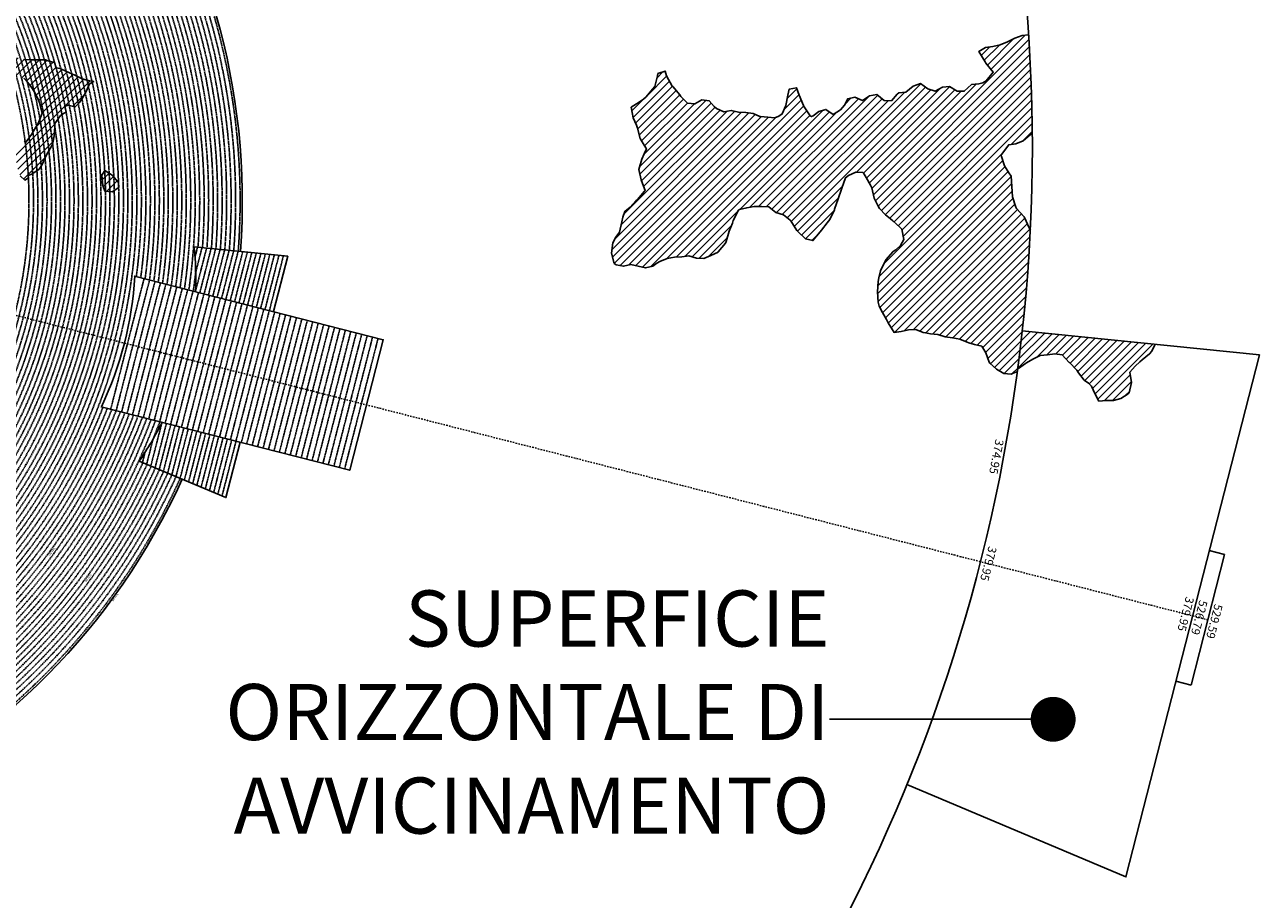
# Model space of a CAD drawing. Extents: x 1538956 to 1571595, y 5042519 to 5072519.
# Drawn here: x 1560601 to 1571595, y 5050818 to 5058610 of the extents above; entities that cross this region are included whole.
import ezdxf
from ezdxf.enums import TextEntityAlignment as Align

# ---------------------------------------------------------------- set-up
doc = ezdxf.new("R2010")
doc.units = 0
doc.header["$LTSCALE"] = 2
doc.header["$MEASUREMENT"] = 0
doc.linetypes.add('NASCOSTA2', pattern=[4.7625, 3.175, -1.5875])
doc.linetypes.add('TRATTOPUNTO2', pattern=[12.7, 6.35, -3.175, 0, -3.175])
for name, color, linetype in [('374', 1, 'Continuous'), ('379', 1, 'Continuous'), ('avvicinamento', 8, 'Continuous'), ('base_cat_ret_foglio', 71, 'Continuous'), ('conica', 8, 'Continuous'), ('decollo', 8, 'Continuous'), ('esterna_e', 8, 'Continuous'), ('infrastrutture', 7, 'Continuous'), ('interpolazione conica', 1, 'Continuous'), ('inviluppo', 255, 'Continuous')]:
    doc.layers.add(name, color=color, linetype=linetype)
doc.styles.add('PC01', font='ARIAL.TTF')

msp = doc.modelspace()

# ---------------------------------------------------------------- hatches: boundary and pattern name
at = {"layer": '374'}
h = msp.add_hatch(dxfattribs=at)
h.set_pattern_fill('ANSI31', color=256, scale=400, style=0)
h.paths.add_polyline_path([(1567911, 5057246), (1567937, 5057266), (1568002, 5057297), (1568067, 5057294), (1568093, 5057248), (1568133, 5057180), (1568143, 5057156), (1568164, 5057064), (1568200, 5056994), (1568213, 5056972), (1568266, 5056915), (1568312, 5056880), (1568331, 5056864), (1568397, 5056802), (1568412, 5056789), (1568428, 5056696), (1568399, 5056642), (1568358, 5056603), (1568334, 5056591), (1568270, 5056514), (1568267, 5056509), (1568223, 5056416), (1568207, 5056355), (1568200, 5056323), (1568194, 5056231), (1568200, 5056138), (1568210, 5056103), (1568239, 5056046), (1568276, 5055984), (1568289, 5055954), (1568342, 5055869), (1568407, 5055878), (1568472, 5055892), (1568537, 5055895), (1568602, 5055868), (1568622, 5055865), (1568667, 5055855), (1568732, 5055850), (1568797, 5055828), (1568862, 5055821), (1568927, 5055809), (1568992, 5055781), (1569007, 5055777), (1569058, 5055760), (1569123, 5055745), (1569159, 5055686), (1569189, 5055604), (1569195, 5055594), (1569255, 5055541), (1569320, 5055502), (1569385, 5055497), (1569397, 5055503), (1569440, 5055522, 0.021121), (1569556, 5056783), (1569544, 5056801), (1569504, 5056893), (1569500, 5056899), (1569427, 5056982), (1569396, 5057077), (1569390, 5057170), (1569384, 5057262), (1569365, 5057291), (1569327, 5057354), (1569296, 5057446), (1569299, 5057455), (1569363, 5057540), (1569427, 5057550), (1569492, 5057577), (1569559, 5057633), (1569573, 5057640, 0.014666), (1569540, 5058519), (1569482, 5058515), (1569417, 5058489), (1569361, 5058461), (1569288, 5058430), (1569223, 5058417), (1569158, 5058408), (1569097, 5058370), (1569161, 5058267), (1569225, 5058187), (1569161, 5058111), (1569132, 5058093), (1569097, 5058083), (1569032, 5058076), (1568968, 5058017), (1568903, 5058018), (1568837, 5058061), (1568773, 5058055), (1568708, 5058018), (1568643, 5058040), (1568577, 5058085), (1568513, 5058064), (1568448, 5058008), (1568384, 5058002), (1568370, 5057992), (1568319, 5057931), (1568255, 5057934), (1568189, 5057988), (1568124, 5057975), (1568060, 5057934), (1567994, 5057966), (1567930, 5057950), (1567901, 5057894), (1567866, 5057852), (1567801, 5057810), (1567736, 5057856), (1567671, 5057836), (1567622, 5057799), (1567602, 5057788), (1567541, 5057879), (1567537, 5057890), (1567497, 5057982), (1567474, 5058049), (1567409, 5058036), (1567397, 5057981), (1567379, 5057889), (1567347, 5057816), (1567317, 5057795), (1567282, 5057780), (1567217, 5057786), (1567152, 5057791), (1567146, 5057793), (1567087, 5057819), (1567022, 5057828), (1566957, 5057831), (1566892, 5057846), (1566827, 5057833), (1566762, 5057864), (1566741, 5057882), (1566696, 5057933), (1566631, 5057942), (1566567, 5057905), (1566502, 5057912), (1566445, 5057971), (1566436, 5057985), (1566371, 5058059), (1566366, 5058063), (1566315, 5058155), (1566304, 5058197), (1566239, 5058174), (1566236, 5058154), (1566211, 5058061), (1566176, 5058019), (1566136, 5057968), (1566112, 5057948), (1566048, 5057906), (1566002, 5057874), (1566019, 5057781), (1566050, 5057715), (1566058, 5057689), (1566080, 5057597), (1566116, 5057537), (1566137, 5057505), (1566117, 5057459), (1566097, 5057412), (1566071, 5057319), (1566090, 5057227), (1566121, 5057148), (1566126, 5057134), (1566057, 5057054), (1566044, 5057041), (1565992, 5056986), (1565944, 5056947), (1565928, 5056895), (1565919, 5056854), (1565897, 5056762), (1565865, 5056718), (1565839, 5056668), (1565825, 5056576), (1565849, 5056483), (1565868, 5056472), (1565933, 5056458), (1565998, 5056474), (1566063, 5056460), (1566128, 5056444), (1566193, 5056459), (1566229, 5056487), (1566257, 5056502), (1566322, 5056528), (1566387, 5056539), (1566452, 5056542), (1566516, 5056552), (1566582, 5056529), (1566647, 5056527), (1566711, 5056554), (1566776, 5056585), (1566776, 5056586), (1566840, 5056663), (1566846, 5056679), (1566874, 5056772), (1566903, 5056843), (1566911, 5056865), (1566961, 5056963), (1567031, 5056980), (1567096, 5056990), (1567161, 5056991), (1567226, 5056988), (1567259, 5056961), (1567291, 5056938), (1567357, 5056916), (1567419, 5056868), (1567476, 5056778), (1567488, 5056765), (1567554, 5056701), (1567618, 5056687), (1567619, 5056687), (1567619, 5056687), (1567683, 5056765), (1567695, 5056781), (1567747, 5056845), (1567769, 5056874), (1567811, 5056962), (1567813, 5056967), (1567846, 5057060), (1567874, 5057146), (1567876, 5057153)])
at = {"layer": '379'}
h = msp.add_hatch(dxfattribs=at)
h.set_pattern_fill('ANSI31', color=256, scale=400, style=0)
h.paths.add_polyline_path([(1569773, 5055677), (1569838, 5055668), (1569903, 5055601), (1569904, 5055601), (1569969, 5055532), (1569984, 5055510), (1570035, 5055444), (1570073, 5055418), (1570101, 5055389), (1570129, 5055326), (1570167, 5055257), (1570232, 5055262), (1570297, 5055262), (1570362, 5055280), (1570426, 5055321), (1570437, 5055330), (1570458, 5055422), (1570443, 5055515), (1570489, 5055567), (1570532, 5055608), (1570553, 5055624), (1570617, 5055677), (1570638, 5055702), (1570666, 5055763), (1570367, 5055794), (1570365, 5055793), (1570330, 5055789), (1570298, 5055779), (1570268, 5055775), (1570242, 5055772), (1570225, 5055770), (1570228, 5055808), (1569484, 5055883, -0.005677), (1569443, 5055545), (1569450, 5055548), (1569514, 5055593), (1569521, 5055597), (1569579, 5055630), (1569643, 5055664), (1569708, 5055669)])
h.paths.add_polyline_path([(1570228, 5055808), (1570225, 5055770), (1570242, 5055772), (1570268, 5055775), (1570298, 5055779), (1570330, 5055789), (1570365, 5055793), (1570367, 5055794)], flags=16)
at = {"layer": 'interpolazione conica'}
h = msp.add_hatch(dxfattribs=at)
h.set_pattern_fill('ANSI31', color=256, scale=400, style=0)
edge = h.paths.add_edge_path()
edge.add_arc((1556538, 5057038), 4000, 15.3609, 20.3651)
edge.add_line((1560288, 5058430), (1560330, 5058446))
edge.add_line((1560330, 5058446), (1560395, 5058416))
edge.add_line((1560395, 5058416), (1560403, 5058409))
edge.add_line((1560403, 5058409), (1560415, 5058373))
edge.add_line((1560415, 5058373), (1560460, 5058344))
edge.add_line((1560460, 5058344), (1560591, 5058300))
edge.add_line((1560591, 5058300), (1560656, 5058297))
edge.add_line((1560656, 5058297), (1560785, 5058296))
edge.add_line((1560785, 5058296), (1560818, 5058284))
edge.add_line((1560818, 5058284), (1560851, 5058276))
edge.add_line((1560851, 5058276), (1560866, 5058274))
edge.add_line((1560866, 5058274), (1560880, 5058227))
edge.add_line((1560880, 5058227), (1560916, 5058221))
edge.add_line((1560916, 5058221), (1560972, 5058193))
edge.add_line((1560972, 5058193), (1561046, 5058161))
edge.add_line((1561046, 5058161), (1561112, 5058128))
edge.add_line((1561112, 5058128), (1561177, 5058110))
edge.add_line((1561177, 5058110), (1561216, 5058103))
edge.add_line((1561216, 5058103), (1561177, 5058083))
edge.add_line((1561177, 5058083), (1561145, 5058010))
edge.add_line((1561145, 5058010), (1561113, 5057953))
edge.add_line((1561113, 5057953), (1561088, 5057916))
edge.add_line((1561088, 5057916), (1561049, 5057877))
edge.add_line((1561049, 5057877), (1560984, 5057893))
edge.add_line((1560984, 5057893), (1560959, 5057882))
edge.add_line((1560959, 5057882), (1560969, 5057830))
edge.add_line((1560969, 5057830), (1560952, 5057822))
edge.add_line((1560952, 5057822), (1560920, 5057802))
edge.add_line((1560920, 5057802), (1560870, 5057729))
edge.add_line((1560870, 5057729), (1560865, 5057636))
edge.add_line((1560865, 5057636), (1560848, 5057544))
edge.add_line((1560848, 5057544), (1560794, 5057451))
edge.add_line((1560794, 5057451), (1560754, 5057358))
edge.add_line((1560754, 5057358), (1560730, 5057324))
edge.add_line((1560730, 5057324), (1560665, 5057278))
edge.add_line((1560665, 5057278), (1560633, 5057267))
edge.add_line((1560633, 5057267), (1560634, 5057245))
edge.add_line((1560634, 5057245), (1560601, 5057226))
edge.add_line((1560601, 5057226), (1560561, 5057263))
edge.add_line((1560561, 5057263), (1560535, 5057339))
edge.add_line((1560535, 5057339), (1560519, 5057448))
edge.add_line((1560519, 5057448), (1560534, 5057476))
edge.add_line((1560534, 5057476), (1560598, 5057564))
edge.add_line((1560598, 5057564), (1560604, 5057572))
edge.add_line((1560604, 5057572), (1560606, 5057556))
edge.add_line((1560606, 5057556), (1560662, 5057631))
edge.add_line((1560662, 5057631), (1560719, 5057728))
edge.add_line((1560719, 5057728), (1560726, 5057746))
edge.add_line((1560726, 5057746), (1560758, 5057821))
edge.add_line((1560758, 5057821), (1560734, 5057913))
edge.add_line((1560734, 5057913), (1560724, 5057938))
edge.add_line((1560724, 5057938), (1560691, 5058005))
edge.add_line((1560691, 5058005), (1560658, 5058056))
edge.add_line((1560658, 5058056), (1560625, 5058097))
edge.add_line((1560625, 5058097), (1560592, 5058133))
edge.add_line((1560592, 5058133), (1560527, 5058166))
edge.add_line((1560527, 5058166), (1560485, 5058151))
edge.add_line((1560485, 5058151), (1560490, 5058135))
edge.add_line((1560490, 5058135), (1560462, 5058126))
edge.add_line((1560462, 5058126), (1560398, 5058098))
edge.add_line((1560398, 5058098), (1560395, 5058098))
h = msp.add_hatch(dxfattribs=at)
h.set_pattern_fill('ANSI31', color=256, scale=400, style=0)
h.paths.add_polyline_path([(1561314, 5057312), (1561380, 5057271), (1561436, 5057204), (1561438, 5057159), (1561381, 5057122), (1561316, 5057126), (1561296, 5057178), (1561287, 5057270)])

# ---------------------------------------------------------------- linework, layer by layer
at = {"layer": '374'}
for points in [[(1569540, 5058519), (1569482, 5058515), (1569417, 5058489), (1569371, 5058466), (1569352, 5058457), (1569288, 5058430), (1569223, 5058417), (1569158, 5058408), (1569097, 5058370), (1569154, 5058278), (1569160, 5058268), (1569225, 5058187), (1569161, 5058111), (1569132, 5058093), (1569097, 5058083), (1569032, 5058076), (1568968, 5058017), (1568903, 5058018), (1568837, 5058061), (1568773, 5058055), (1568708, 5058018), (1568643, 5058040), (1568577, 5058085), (1568513, 5058064), (1568448, 5058008), (1568384, 5058002), (1568370, 5057992), (1568319, 5057931), (1568255, 5057934), (1568189, 5057988), (1568124, 5057975), (1568060, 5057934), (1567994, 5057966), (1567930, 5057950), (1567901, 5057894), (1567866, 5057852), (1567801, 5057810), (1567736, 5057856), (1567671, 5057836), (1567622, 5057799), (1567607, 5057791), (1567596, 5057798), (1567541, 5057879), (1567537, 5057890), (1567497, 5057982), (1567474, 5058049), (1567409, 5058036), (1567397, 5057981), (1567379, 5057889), (1567347, 5057816), (1567317, 5057795), (1567282, 5057780), (1567217, 5057786), (1567152, 5057791), (1567146, 5057793), (1567087, 5057819), (1567022, 5057828), (1566957, 5057831), (1566892, 5057846), (1566827, 5057833), (1566762, 5057864), (1566741, 5057882), (1566696, 5057933), (1566631, 5057942), (1566567, 5057905), (1566502, 5057912), (1566445, 5057971), (1566436, 5057985), (1566371, 5058059), (1566366, 5058063), (1566315, 5058155), (1566304, 5058197), (1566239, 5058174), (1566236, 5058154), (1566211, 5058061), (1566176, 5058019), (1566136, 5057968), (1566112, 5057948), (1566048, 5057906), (1566002, 5057874), (1566019, 5057781), (1566050, 5057715), (1566058, 5057689), (1566080, 5057597), (1566116, 5057537), (1566137, 5057505), (1566117, 5057459), (1566097, 5057412), (1566071, 5057319), (1566090, 5057227), (1566121, 5057148), (1566126, 5057134), (1566121, 5057127), (1566057, 5057054), (1566044, 5057041), (1565992, 5056986), (1565944, 5056947), (1565928, 5056895), (1565919, 5056854), (1565897, 5056762), (1565865, 5056718), (1565839, 5056668), (1565825, 5056576), (1565849, 5056483), (1565868, 5056472), (1565933, 5056458), (1565998, 5056474), (1566063, 5056460), (1566128, 5056444), (1566193, 5056459), (1566229, 5056487), (1566257, 5056502), (1566322, 5056528), (1566387, 5056539), (1566452, 5056542), (1566516, 5056552), (1566582, 5056529), (1566647, 5056527), (1566711, 5056554), (1566776, 5056585), (1566776, 5056586), (1566840, 5056663), (1566846, 5056679), (1566874, 5056772), (1566903, 5056843), (1566911, 5056865), (1566958, 5056958), (1566967, 5056964), (1567031, 5056980), (1567096, 5056990), (1567161, 5056991), (1567226, 5056988), (1567259, 5056961), (1567291, 5056938), (1567357, 5056916), (1567417, 5056870), (1567422, 5056864), (1567476, 5056778), (1567488, 5056765), (1567554, 5056701), (1567618, 5056687), (1567619, 5056687), (1567619, 5056687), (1567683, 5056765), (1567695, 5056781), (1567747, 5056845), (1567769, 5056874), (1567811, 5056962), (1567813, 5056967), (1567846, 5057060), (1567874, 5057146), (1567876, 5057153), (1567911, 5057246), (1567937, 5057266), (1568002, 5057297), (1568067, 5057294), (1568093, 5057248), (1568133, 5057180), (1568143, 5057156), (1568164, 5057064), (1568200, 5056994), (1568213, 5056972), (1568266, 5056915), (1568312, 5056880), (1568331, 5056864), (1568397, 5056802), (1568412, 5056789), (1568428, 5056696), (1568399, 5056642), (1568358, 5056603), (1568334, 5056591), (1568270, 5056514), (1568267, 5056509), (1568223, 5056416), (1568207, 5056355), (1568200, 5056323), (1568194, 5056231), (1568200, 5056138), (1568210, 5056103), (1568239, 5056046), (1568276, 5055984), (1568289, 5055954), (1568342, 5055869), (1568407, 5055878), (1568472, 5055892), (1568537, 5055895), (1568602, 5055868), (1568622, 5055865), (1568667, 5055855), (1568732, 5055850), (1568797, 5055828), (1568862, 5055821), (1568927, 5055809), (1568992, 5055781), (1569007, 5055777), (1569058, 5055760), (1569123, 5055745), (1569159, 5055686), (1569189, 5055604), (1569195, 5055594), (1569255, 5055541), (1569320, 5055502), (1569320, 5055502), (1569385, 5055497), (1569397, 5055503), (1569440, 5055522)], [(1569556, 5056783), (1569544, 5056801), (1569504, 5056893), (1569500, 5056899), (1569434, 5056974), (1569426, 5056985), (1569396, 5057077), (1569390, 5057170), (1569384, 5057262), (1569365, 5057291), (1569327, 5057354), (1569299, 5057437), (1569296, 5057447), (1569299, 5057455), (1569363, 5057540), (1569363, 5057540), (1569427, 5057550), (1569492, 5057577), (1569556, 5057631), (1569561, 5057635), (1569573, 5057640)]]:
    msp.add_lwpolyline(points, dxfattribs=at)
at = {"layer": '379'}
msp.add_lwpolyline([(1569443, 5055545), (1569450, 5055548), (1569514, 5055593), (1569521, 5055597), (1569579, 5055630), (1569643, 5055664), (1569708, 5055669), (1569773, 5055677), (1569838, 5055668), (1569903, 5055601), (1569904, 5055601), (1569969, 5055532), (1569984, 5055510), (1570035, 5055444), (1570073, 5055418), (1570101, 5055389), (1570129, 5055326), (1570167, 5055257), (1570232, 5055262), (1570297, 5055262), (1570362, 5055280), (1570426, 5055321), (1570437, 5055330), (1570458, 5055422), (1570443, 5055515), (1570489, 5055567), (1570532, 5055608), (1570553, 5055624), (1570617, 5055677), (1570638, 5055702), (1570666, 5055763)], dxfattribs=at)
at = {"layer": 'avvicinamento', "linetype": 'NASCOSTA2', "ltscale": 0.5}
for p, q in [((1562117, 5056539), (1562140, 5056629)), ((1562121, 5056231), (1562221, 5056621)), ((1562123, 5056401), (1562180, 5056625)), ((1562160, 5056221), (1562261, 5056617)), ((1562199, 5056212), (1562301, 5056613)), ((1562237, 5056202), (1562341, 5056609)), ((1562276, 5056192), (1562382, 5056605)), ((1562315, 5056182), (1562422, 5056601)), ((1562354, 5056172), (1562462, 5056597)), ((1562392, 5056162), (1562502, 5056593)), ((1562431, 5056152), (1562543, 5056588)), ((1562470, 5056142), (1562583, 5056584)), ((1562509, 5056132), (1562623, 5056580)), ((1562547, 5056122), (1562663, 5056576)), ((1562586, 5056113), (1562704, 5056572)), ((1562625, 5056103), (1562744, 5056568)), ((1562664, 5056093), (1562784, 5056564)), ((1562702, 5056083), (1562824, 5056560)), ((1562741, 5056073), (1562865, 5056556)), ((1562780, 5056063), (1562905, 5056552)), ((1561824, 5055069), (1561724, 5054679)), ((1561863, 5055059), (1561762, 5054663)), ((1561902, 5055049), (1561799, 5054647)), ((1561836, 5054632), (1561940, 5055039)), ((1561979, 5055029), (1561874, 5054616)), ((1562018, 5055019), (1561911, 5054600)), ((1562057, 5055009), (1561948, 5054585)), ((1562095, 5054999), (1561985, 5054569)), ((1562023, 5054553), (1562134, 5054989)), ((1562173, 5054980), (1562060, 5054537)), ((1562212, 5054970), (1562097, 5054522)), ((1562250, 5054960), (1562134, 5054506)), ((1562289, 5054950), (1562172, 5054490)), ((1562209, 5054475), (1562328, 5054940)), ((1562367, 5054930), (1562246, 5054459)), ((1561744, 5054919), (1561687, 5054695)), ((1562405, 5054920), (1562284, 5054443)), ((1562444, 5054910), (1562321, 5054427)), ((1562483, 5054900), (1562358, 5054412)), ((1561673, 5054801), (1561650, 5054710))]:
    msp.add_line(p, q, dxfattribs=at)
at = {"layer": 'base_cat_ret_foglio', "color": 7}
msp.add_line((1567767, 5052422), (1569759, 5052422), dxfattribs=at)
msp.add_line((1567767, 5052422), (1569759, 5052422), dxfattribs=at)
at = {"layer": 'base_cat_ret_foglio', "color": 7, "const_width": 200}
msp.add_lwpolyline([(1569659, 5052422, 1), (1569859, 5052422, 1)], format="xyb", close=True, dxfattribs=at)
msp.add_lwpolyline([(1569659, 5052422, 1), (1569859, 5052422, 1)], format="xyb", close=True, dxfattribs=at)
at = {"layer": 'conica', "linetype": 'NASCOSTA2', "flags": 128}
for points in [[(1548390, 5059739, -0.383443), (1555097, 5063249), (1557940, 5062523, -0.363268), (1562184, 5056625)], [(1548429, 5059729, -0.383226), (1555087, 5063211), (1557930, 5062484, -0.363211), (1562144, 5056629)], [(1561532, 5055143, -0.381612), (1555216, 5051864), (1552374, 5052590, -1), (1555018, 5062939), (1557860, 5062213, -0.381368), (1561829, 5056311, -0.381368)], [(1561493, 5055153, -0.381368), (1555226, 5051902), (1552384, 5052629, -1), (1555008, 5062901), (1557850, 5062174, -0.381368), (1561790, 5056316)], [(1548663, 5059670, -0.381853), (1555028, 5062978), (1557870, 5062252, -0.381853), (1561868, 5056296)], [(1561454, 5055163, -0.38112), (1555236, 5051941), (1552394, 5052667, -1.000001), (1554998, 5062862), (1557841, 5062136, -0.38112), (1561751, 5056326, -0.38112)], [(1561415, 5055173, -0.380868), (1555246, 5051980), (1552403, 5052706, -1.000001), (1554988, 5062823), (1557831, 5062097, -0.380868), (1561712, 5056336, -0.380868)], [(1561376, 5055183, -0.380612), (1555256, 5052019), (1552413, 5052745, -1.000001), (1554978, 5062784), (1557821, 5062058, -0.380612), (1561673, 5056346, -0.380612)], [(1561337, 5055193, -0.380353), (1555266, 5052057), (1552423, 5052784, -1.000001), (1554968, 5062746), (1557811, 5062019, -0.380353), (1561634, 5056356, -0.380353)], [(1561298, 5055203, -0.380089), (1555276, 5052096), (1552433, 5052822, -1.000001), (1554958, 5062707), (1557801, 5061981, -0.380089), (1561595, 5056366)], [(1561986, 5054569, -0.363694), (1555058, 5051244), (1552215, 5051970, -0.385079), (1547782, 5058656, -0.383658)], [(1561949, 5054584, -0.363643), (1555068, 5051282), (1552225, 5052008, -0.384884), (1547821, 5058646, -0.384884)], [(1561838, 5054631, -0.363487), (1555097, 5051399), (1552255, 5052125, -0.384283), (1547938, 5058616, -0.383658)], [(1561801, 5054647, -0.363433), (1555107, 5051437), (1552265, 5052163, -0.384078), (1547976, 5058607, -0.383658)], [(1561728, 5054678, -0.363324), (1555127, 5051515), (1552285, 5052241, -0.383658), (1548054, 5058587)], [(1561691, 5054693, -0.363268), (1555137, 5051554), (1552295, 5052280, -0.383443), (1548093, 5058577, -0.383443)], [(1561654, 5054709, -0.363211), (1555147, 5051592), (1552304, 5052319, -0.383226), (1548132, 5058567, -0.383226)], [(1561571, 5055133, -0.381853), (1555206, 5051825), (1552364, 5052551, -0.381853), (1548366, 5058507, -0.381853)], [(1562123, 5056402, -0.007454), (1562102, 5056236)]]:
    msp.add_lwpolyline(points, format="xyb", dxfattribs=at)
for points in [[(1554949, 5062668), (1557791, 5061942, -1), (1555286, 5052135), (1552443, 5052861, -1.000001)], [(1554939, 5062629), (1557781, 5061903, -1), (1555295, 5052174), (1552453, 5052900, -1)], [(1554929, 5062591), (1557771, 5061864, -1), (1555305, 5052212), (1552463, 5052939, -1)], [(1554919, 5062552), (1557761, 5061826, -1), (1555315, 5052251), (1552473, 5052977, -1)], [(1554909, 5062513), (1557751, 5061787, -1), (1555325, 5052290), (1552483, 5053016, -1.000001)], [(1554899, 5062474), (1557742, 5061748, -1.000001), (1555335, 5052329), (1552493, 5053055, -1.000001)], [(1554889, 5062436), (1557732, 5061709, -1.000001), (1555345, 5052367), (1552502, 5053094, -1.000001)], [(1554879, 5062397), (1557722, 5061671, -1), (1555355, 5052406), (1552512, 5053132, -1.000001)], [(1554869, 5062358), (1557712, 5061632, -1), (1555365, 5052445), (1552522, 5053171, -1.000001)], [(1554859, 5062319), (1557702, 5061593, -1), (1555375, 5052484), (1552532, 5053210, -1)], [(1554850, 5062281), (1557692, 5061554, -1), (1555385, 5052522), (1552542, 5053249, -1.000001)], [(1554840, 5062242), (1557682, 5061516, -1), (1555394, 5052561), (1552552, 5053287, -1.000001)], [(1554830, 5062203), (1557672, 5061477, -1), (1555404, 5052600), (1552562, 5053326, -1)], [(1554820, 5062164), (1557662, 5061438, -1), (1555414, 5052639), (1552572, 5053365, -1.000001)], [(1554810, 5062126), (1557652, 5061399, -1), (1555424, 5052677), (1552582, 5053404, -1.000001)], [(1554800, 5062087), (1557643, 5061361, -1.000001), (1555434, 5052716), (1552592, 5053442, -1)], [(1554790, 5062048), (1557633, 5061322, -1.000001), (1555444, 5052755), (1552601, 5053481, -1.000001)], [(1554780, 5062009), (1557623, 5061283, -1.000001), (1555454, 5052794), (1552611, 5053520, -1)], [(1554770, 5061970), (1557613, 5061244, -1.000001), (1555464, 5052832), (1552621, 5053559, -1.000001)], [(1554760, 5061932), (1557603, 5061206, -1.000001), (1555474, 5052871), (1552631, 5053597, -1)], [(1554751, 5061893), (1557593, 5061167, -1), (1555484, 5052910), (1552641, 5053636, -1)], [(1554741, 5061854), (1557583, 5061128, -1.000001), (1555493, 5052949), (1552651, 5053675, -1)], [(1554731, 5061815), (1557573, 5061089, -1.000001), (1555503, 5052988), (1552661, 5053714, -1)], [(1554721, 5061777), (1557563, 5061051, -1.000001), (1555513, 5053026), (1552671, 5053752, -1)], [(1554711, 5061738), (1557553, 5061012, -1.000001), (1555523, 5053065), (1552681, 5053791, -1.000001)]]:
    msp.add_lwpolyline(points, format="xyb", close=True, dxfattribs=at)
at = {"layer": 'conica', "linetype": 'NASCOSTA2'}
for radius, start, end in [(5901, 355.745, 75.6684), (5941, 355.7346, 75.6684), (5981, 355.7244, 75.6684), (5781, 355.7771, 75.6684), (5821, 355.7663, 75.6684), (5861, 355.7556, 75.6684), (5701, 355.7993, 75.6684), (5741, 355.7993, 75.6684), (5541, 351.8848, 75.6684), (5581, 351.8401, 75.6684), (5461, 351.9762, 75.6684), (5501, 351.9302, 75.6684), (5421, 352.023, 75.6684), (5581, 255.6684, 339.4967), (5541, 255.6684, 339.452), (5501, 255.6684, 339.4066), (5461, 255.6684, 339.3606), (5421, 255.6684, 339.1694), (5621, 337.8324, 339.5408), (5901, 255.6684, 335.5918), (5861, 255.6684, 335.5812), (5741, 255.6684, 335.5487)]:
    msp.add_arc((1556538, 5057038), radius, start, end, dxfattribs=at)
at = {"layer": 'decollo', "linetype": 'NASCOSTA2', "ltscale": 0.5}
for p, q in [((1561367, 5055185), (1561664, 5056348)), ((1561416, 5055173), (1561713, 5056336)), ((1561464, 5055161), (1561761, 5056323)), ((1561513, 5055148), (1561810, 5056311)), ((1561561, 5055136), (1561858, 5056299)), ((1561610, 5055123), (1561907, 5056286)), ((1561658, 5055111), (1561955, 5056274)), ((1561706, 5055099), (1562004, 5056261)), ((1561755, 5055086), (1562052, 5056249)), ((1561803, 5055074), (1562100, 5056237)), ((1561852, 5055062), (1562149, 5056224)), ((1561900, 5055049), (1562197, 5056212)), ((1561949, 5055037), (1562246, 5056199)), ((1561997, 5055024), (1562294, 5056187)), ((1562046, 5055012), (1562343, 5056175)), ((1562094, 5055000), (1562391, 5056162)), ((1562142, 5054987), (1562440, 5056150)), ((1562191, 5054975), (1562488, 5056138)), ((1562239, 5054963), (1562536, 5056125)), ((1562288, 5054950), (1562585, 5056113)), ((1562336, 5054938), (1562633, 5056100)), ((1562385, 5054925), (1562682, 5056088)), ((1562433, 5054913), (1562730, 5056076)), ((1562482, 5054901), (1562779, 5056063)), ((1562530, 5054888), (1562827, 5056051)), ((1562578, 5054876), (1562876, 5056039)), ((1562627, 5054864), (1562924, 5056026)), ((1562675, 5054851), (1562972, 5056014)), ((1562724, 5054839), (1563021, 5056001)), ((1562772, 5054826), (1563069, 5055989)), ((1562821, 5054814), (1563118, 5055977)), ((1562869, 5054802), (1563166, 5055964)), ((1562918, 5054789), (1563215, 5055952)), ((1562966, 5054777), (1563263, 5055940)), ((1563014, 5054765), (1563312, 5055927)), ((1563063, 5054752), (1563360, 5055915)), ((1563111, 5054740), (1563408, 5055902)), ((1563160, 5054727), (1563457, 5055890)), ((1563208, 5054715), (1563505, 5055878)), ((1563257, 5054703), (1563554, 5055865)), ((1563305, 5054690), (1563602, 5055853)), ((1563354, 5054678), (1563651, 5055841)), ((1563402, 5054666), (1563699, 5055828)), ((1563450, 5054653), (1563748, 5055816))]:
    msp.add_line(p, q, dxfattribs=at)
at = {"layer": 'infrastrutture', "color": 8, "linetype": 'TRATTOPUNTO2'}
msp.add_line((1539105, 5061492), (1571136, 5053309), dxfattribs=at)
at = {"layer": 'interpolazione conica'}
for points in [[(1560591, 5058300), (1560656, 5058297), (1560785, 5058296), (1560818, 5058284), (1560851, 5058276), (1560866, 5058274), (1560880, 5058227), (1560916, 5058221), (1560972, 5058193), (1561046, 5058161), (1561112, 5058128), (1561177, 5058110), (1561216, 5058103), (1561177, 5058083), (1561145, 5058010), (1561113, 5057953), (1561088, 5057916), (1561049, 5057877), (1560984, 5057893), (1560959, 5057882), (1560969, 5057830), (1560952, 5057822), (1560920, 5057802), (1560870, 5057729), (1560865, 5057636), (1560848, 5057544), (1560794, 5057451), (1560754, 5057358), (1560730, 5057324), (1560665, 5057278), (1560633, 5057267), (1560634, 5057245), (1560601, 5057226), (1560561, 5057263)], [(1560598, 5057564), (1560604, 5057572), (1560606, 5057556), (1560662, 5057631), (1560719, 5057728), (1560726, 5057746), (1560758, 5057821), (1560734, 5057913), (1560724, 5057938), (1560691, 5058005), (1560658, 5058056), (1560625, 5058097), (1560592, 5058133)], [(1561314, 5057312), (1561380, 5057271), (1561380, 5057271), (1561436, 5057204), (1561438, 5057159), (1561438, 5057159), (1561381, 5057122), (1561316, 5057126), (1561296, 5057178), (1561287, 5057270), (1561314, 5057312)]]:
    msp.add_lwpolyline(points, dxfattribs=at)
at = {"layer": 'inviluppo'}
for p, q in [((1571285, 5053890), (1570988, 5052727)), ((1571149, 5053925), (1571285, 5053890)), ((1570988, 5052727), (1570852, 5052762))]:
    msp.add_line(p, q, dxfattribs=at)
msp.add_lwpolyline([(1554574, 5042519, 0.198912), (1565180, 5046912, 0.198912), (1569574, 5057519, 0.198912), (1565180, 5068125, 0.198912), (1554574, 5072519, 0.198912), (1543967, 5068125, 0.198912), (1539574, 5057519, 0.198912), (1543967, 5046912, 0.198912)], format="xyb", close=True, dxfattribs=at).dxf.unprotected_set("ltscale", 0)
for points in [[(1548060, 5059824, -0.38517), (1555181, 5063578), (1558023, 5062852, -0.363718), (1562522, 5056591)], [(1562003, 5054561, -0.363718), (1555053, 5051225), (1552211, 5051951, -0.38517), (1547763, 5058661, -0.38517)], [(1562122, 5056231, 0.035157), (1562109, 5056632), (1562943, 5056548), (1562817, 5056054)], [(1562520, 5054891), (1562393, 5054397), (1561621, 5054723, 0.035157), (1561825, 5055069)]]:
    msp.add_lwpolyline(points, format="xyb", dxfattribs=at).dxf.unprotected_set("ltscale", 0)
for points in [[(1561580, 5056369), (1563794, 5055804), (1563496, 5054641), (1561283, 5055207)], [(1569484, 5055883), (1571595, 5055669), (1570407, 5051018), (1568457, 5051840)]]:
    msp.add_lwpolyline(points, dxfattribs=at).dxf.unprotected_set("ltscale", 0)
msp.add_arc((1558519, 5056532), 3066, 334.3832, 356.9536, dxfattribs=at).dxf.unprotected_set("ltscale", 0)

# ---------------------------------------------------------------- texts
at = {"layer": 'avvicinamento', "style": 'PC01'}
for s, height, p in [('354.23', 6, (1562109, 5056632)), ('354.23', 6, (1561621, 5054723)), ('379.95', 75, (1570976, 5053350))]:
    msp.add_text(s, height=height, rotation=255.6684, dxfattribs=at).set_placement(p, align=Align.TOP_CENTER)
for s, height, p in [('355.00', 6, (1562129, 5056584)), ('356.00', 6, (1562152, 5056513)), ('357.00', 6, (1562171, 5056426)), ('358.00', 6, (1562210, 5056419)), ('359.00', 6, (1562250, 5056412)), ('360.00', 6, (1562289, 5056405)), ('361.00', 6, (1562329, 5056398)), ('362.00', 6, (1562368, 5056391)), ('363.00', 6, (1562408, 5056384)), ('364.00', 6, (1562447, 5056377)), ('365.00', 6, (1562487, 5056370)), ('366.00', 6, (1562526, 5056363)), ('367.00', 6, (1562566, 5056356)), ('368.00', 6, (1562605, 5056349)), ('369.00', 6, (1562645, 5056342)), ('370.00', 6, (1562684, 5056335)), ('371.00', 6, (1562724, 5056328)), ('372.00', 6, (1562763, 5056321)), ('373.00', 6, (1562803, 5056314)), ('374.00', 6, (1562842, 5056307)), ('374.95', 6, (1562880, 5056301)), ('356.00', 6, (1561716, 5054807)), ('357.00', 6, (1561774, 5054874)), ('358.00', 6, (1561812, 5054861)), ('359.00', 6, (1561850, 5054848)), ('360.00', 6, (1561888, 5054835)), ('361.00', 6, (1561926, 5054823)), ('362.00', 6, (1561964, 5054810)), ('355.00', 6, (1561661, 5054756)), ('363.00', 6, (1562002, 5054797)), ('364.00', 6, (1562040, 5054784)), ('365.00', 6, (1562078, 5054771)), ('366.00', 6, (1562116, 5054758)), ('367.00', 6, (1562154, 5054746)), ('368.00', 6, (1562192, 5054733)), ('369.00', 6, (1562230, 5054720)), ('370.00', 6, (1562268, 5054707)), ('371.00', 6, (1562306, 5054694)), ('372.00', 6, (1562344, 5054682)), ('373.00', 6, (1562382, 5054669)), ('374.00', 6, (1562420, 5054656)), ('374.95', 6, (1562457, 5054644)), ('379.95', 75, (1569124, 5053823)), ('526.79', 75, (1571001, 5053343)), ('529.59', 75, (1571136, 5053309))]:
    msp.add_text(s, height=height, rotation=255.6684, dxfattribs=at).set_placement(p, align=Align.BOTTOM_CENTER)
at = {"layer": 'base_cat_ret_foglio', "color": 7, "insert": (1567767, 5052422), "char_height": 500, "width": 12089.51, "attachment_point": 6, "style": 'PC01'}
msp.add_mtext('SUPERFICIE\\PORIZZONTALE DI\\PAVVICINAMENTO', dxfattribs=at)
msp.add_mtext('SUPERFICIE\\PORIZZONTALE DI\\PAVVICINAMENTO', dxfattribs=at)
at = {"layer": 'conica', "char_height": 20, "width": 250, "attachment_point": 8, "rotation": 234.0546, "style": 'PC01'}
for s, insert in [('340.00', (1560830, 5053927, 85)), ('360.00', (1561154, 5053692, 85)), ('{\\fArial|b0|i0|c238|p34;374.}95', (1561396, 5053516))]:
    msp.add_mtext(s, dxfattribs=dict(at, insert=insert))
at = {"layer": 'decollo', "linetype": 'NASCOSTA2', "ltscale": 0.5, "style": 'PC01'}
for p in [(1561580, 5056369), (1561283, 5055207)]:
    msp.add_text('329.26', height=6, rotation=255.6684, dxfattribs=at).set_placement(p, align=Align.TOP_CENTER)
for s, p in [('330.45', (1561489, 5055773)), ('331.00', (1561516, 5055767)), ('332.00', (1561564, 5055754)), ('333.00', (1561613, 5055742)), ('334.00', (1561661, 5055730)), ('335.00', (1561710, 5055717)), ('336.00', (1561758, 5055705)), ('337.00', (1561807, 5055692)), ('338.00', (1561855, 5055680)), ('339.00', (1561903, 5055668)), ('340.00', (1561952, 5055655)), ('341.00', (1562000, 5055643)), ('342.00', (1562049, 5055631)), ('343.00', (1562097, 5055618)), ('344.00', (1562146, 5055606)), ('345.00', (1562194, 5055593)), ('346.00', (1562243, 5055581)), ('347.00', (1562291, 5055569)), ('348.00', (1562339, 5055556)), ('349.00', (1562388, 5055544)), ('350.00', (1562436, 5055532)), ('351.00', (1562485, 5055519)), ('352.00', (1562533, 5055507)), ('353.00', (1562582, 5055494)), ('354.00', (1562630, 5055482)), ('355.00', (1562679, 5055470)), ('356.00', (1562727, 5055457)), ('357.00', (1562775, 5055445)), ('358.00', (1562824, 5055433)), ('359.00', (1562872, 5055420)), ('360.00', (1562921, 5055408)), ('361.00', (1562969, 5055395)), ('362.00', (1563018, 5055383)), ('363.00', (1563066, 5055371)), ('364.00', (1563115, 5055358)), ('365.00', (1563163, 5055346)), ('366.00', (1563211, 5055334)), ('367.00', (1563260, 5055321)), ('368.00', (1563308, 5055309)), ('369.00', (1563357, 5055296)), ('370.00', (1563405, 5055284)), ('371.00', (1563454, 5055272)), ('372.00', (1563502, 5055259)), ('373.00', (1563551, 5055247)), ('374.00', (1563599, 5055234)), ('374.95', (1563645, 5055223))]:
    msp.add_text(s, height=6, rotation=255.6684, dxfattribs=at).set_placement(p, align=Align.BOTTOM_CENTER)
at = {"layer": 'esterna_e', "insert": (1569291, 5054754), "char_height": 75, "width": 250, "attachment_point": 2, "rotation": 259.3596, "style": 'PC01'}
msp.add_mtext('37{\\fArial|b0|i0|c238|p34;4.}95', dxfattribs=at)

doc.saveas('drawing.dxf')
